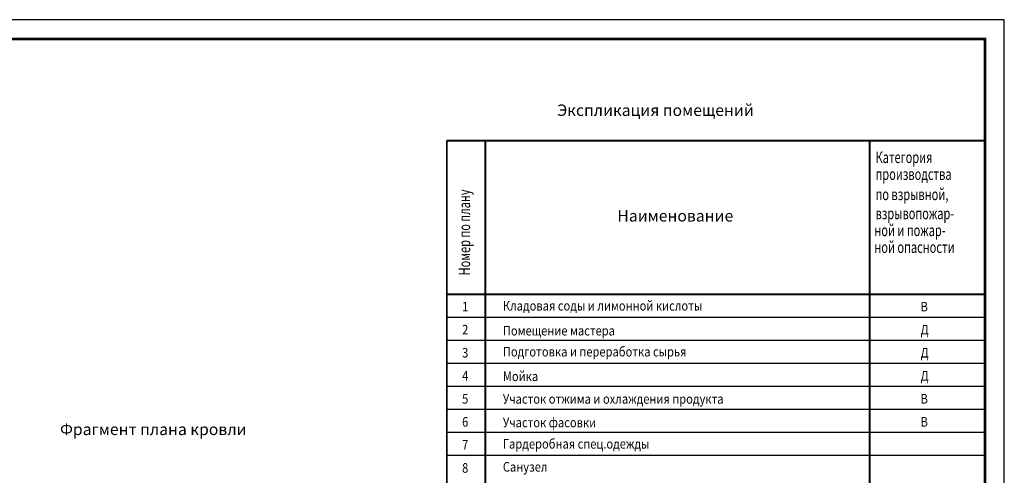
# Model space of a CAD drawing. Units: millimetres. Extents: x 146 to 776, y 307 to 967.
# Drawn here: x 520 to 776, y 848 to 967 of the extents above; entities that cross this region are included whole.
import ezdxf
from ezdxf.enums import TextEntityAlignment as Align

# ---------------------------------------------------------------- set-up
doc = ezdxf.new("R2010")
doc.units = ezdxf.units.MM
doc.layers.add('Обозначения', color=94, linetype='Continuous', lineweight=15)
doc.styles.add('ROMANS1', font='romans.shx', dxfattribs={"width": 0.85, "oblique": 15})
doc.styles.add('ROMANT', font='ROMANT.SHX')
doc.styles.add('STYLE', font='ROMANT.shx', dxfattribs={"width": 0.7, "height": 3})

msp = doc.modelspace()

# ---------------------------------------------------------------- linework, layer by layer
for p, q in [((770.774, 889.165), (630.775, 889.165)), ((770.774, 883.165), (630.775, 883.165)), ((770.774, 877.165), (630.775, 877.165)), ((770.773, 871.165), (630.775, 871.165)), ((770.773, 865.165), (630.775, 865.165)), ((770.773, 859.165), (630.775, 859.165)), ((770.773, 853.165), (630.775, 853.165))]:
    msp.add_line(p, q)
msp.add_lwpolyline([(145.775, 670.691), (775.775, 670.691), (775.775, 966.691), (145.775, 966.691)], close=True)
msp.add_lwpolyline([(165.775, 675.691, 0.7, 0.7, 0), (165.775, 961.691, 0.7, 0.7, 0), (770.775, 961.691, 0.7, 0.7, 0), (770.775, 675.691, 0.7, 0.7, 0)], format="xyseb", close=True)
for points in [[(630.775, 935.165, 0.5, 0.5, 0), (630.771, 811.165, 0, 0, 0)], [(630.775, 935.165, 0.5, 0.5, 0), (770.775, 935.165, 0.5, 0.5, 0)], [(640.775, 935.165, 0.5, 0.5, 0), (640.775, 811.165, 0, 0, 0)], [(740.775, 935.165, 0.5, 0.5, 0), (740.775, 811.165, 0, 0, 0)], [(630.775, 895.165, 0.5, 0.5, 0), (770.775, 895.165, 0.5, 0.5, 0)]]:
    msp.add_lwpolyline(points, format="xyseb")

# ---------------------------------------------------------------- texts
at = {"oblique": 15}
for s, style, p in [('Экспликация помещений', 'ROMANT', (659.479, 941.617)), ('Наименование', 'STYLE', (675.142, 914.121))]:
    msp.add_text(s, height=3, dxfattribs=dict(at, style=style)).set_placement(p)
for s, height, style, width, p in [('Категория  ', 3, 'STYLE', 0.7, (742.278, 929.353)), ('производства', 3, 'STYLE', 0.7, (742.278, 924.963)), ('по взрывной,', 3, 'STYLE', 0.7, (742.278, 919.695)), ('взрывопожар-', 3, 'STYLE', 0.7, (742.278, 914.719)), ('ной и пожар-', 3, 'STYLE', 0.7, (741.986, 910.329)), ('ной опасности', 3, 'STYLE', 0.7, (741.986, 905.94)), (' 1', 2.5, 'ROMANS1', 0.85, (634.099, 890.708)), ('Кладовая соды и лимонной кислоты', 2.5, 'ROMANS1', 0.85, (645.346, 890.939)), ('В', 2.5, 'ROMANS1', 0.85, (753.996, 890.708)), (' 2', 2.5, 'ROMANS1', 0.85, (634.099, 884.708)), ('Помещение мастера', 2.5, 'ROMANS1', 0.85, (645.346, 884.452)), ('Д', 2.5, 'ROMANS1', 0.85, (753.996, 884.708)), (' 3', 2.5, 'ROMANS1', 0.85, (634.099, 878.708)), ('Подготовка и переработка сырья', 2.5, 'ROMANS1', 0.85, (645.346, 878.98)), ('Д', 2.5, 'ROMANS1', 0.85, (753.996, 878.708)), (' 4', 2.5, 'ROMANS1', 0.85, (634.099, 872.708)), ('Мойка', 2.5, 'ROMANS1', 0.85, (645.346, 872.572)), ('Д', 2.5, 'ROMANS1', 0.85, (753.996, 872.708)), (' 5', 2.5, 'ROMANS1', 0.85, (634.099, 866.708)), ('Участок отжима и охлаждения продукта', 2.5, 'ROMANS1', 0.85, (645.346, 866.684)), ('В', 2.5, 'ROMANS1', 0.85, (753.996, 866.708)), (' 6', 2.5, 'ROMANS1', 0.85, (634.099, 860.708)), ('Участок фасовки', 2.5, 'ROMANS1', 0.85, (645.346, 860.545)), ('В', 2.5, 'ROMANS1', 0.85, (753.996, 860.708)), (' 7', 2.5, 'ROMANS1', 0.85, (634.099, 854.708)), ('Гардеробная спец.одежды', 2.5, 'ROMANS1', 0.85, (645.346, 854.98)), (' 8', 2.5, 'ROMANS1', 0.85, (634.099, 848.708)), ('Санузел', 2.5, 'ROMANS1', 0.85, (645.346, 848.99))]:
    msp.add_text(s, height=height, dxfattribs=dict(at, style=style, width=width)).set_placement(p)
at = {"style": 'STYLE', "oblique": 15, "width": 0.7}
msp.add_text('Номер по плану', height=3, rotation=90, dxfattribs=at).set_placement((636.843, 900.095))
at = {"layer": 'Обозначения', "style": 'ROMANT', "oblique": 15}
msp.add_text('Фрагмент плана кровли', height=3, dxfattribs=at).set_placement((554.429, 858.52), align=Align.CENTER)

doc.saveas('drawing.dxf')
